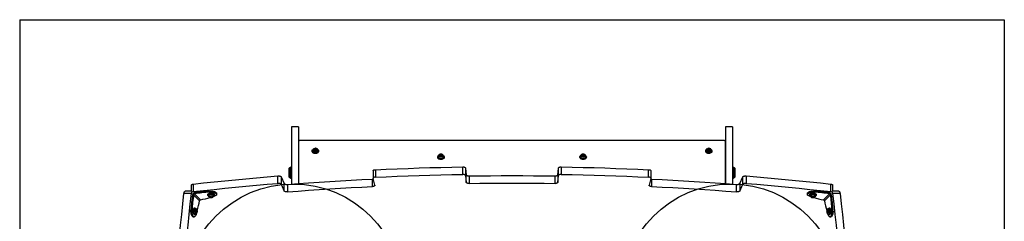
# Model space of a CAD drawing. Units: millimetres. Extents: x 3442 to 12478, y 30029 to 39107.
# Drawn here: x 6987 to 8787, y 35986 to 36354 of the extents above; entities that cross this region are included whole.
import ezdxf

# ---------------------------------------------------------------- set-up
doc = ezdxf.new("R2010")
doc.units = ezdxf.units.MM
doc.header["$LTSCALE"] = 200
doc.layers.add('OTWORY_MONTAŻOWE', color=1, linetype='Continuous')
doc.layers.add('WYLEWKI_BETONOWE', color=52, linetype='Continuous')

msp = doc.modelspace()

# ---------------------------------------------------------------- linework, layer by layer
at = {"color": 7, "linetype": 'Continuous', "lineweight": 25}
for p, q in [((7496.9, 36158.3), (7483.9, 36158.3)), ((7483.9, 36158.3), (7483.9, 36053.6)), ((7496.9, 36158.3), (7496.9, 36054.6)), ((8290.5, 36158.3), (8277.5, 36158.3)), ((8277.5, 36158.3), (8277.5, 36054.6)), ((8290.5, 36158.3), (8290.5, 36053.6)), ((7496.9, 36131.4), (7496.9, 36054.6)), ((8274.5, 36133.3), (7499.9, 36133.3)), ((8277.5, 36054.6), (8277.5, 36131.4)), ((7521.8, 36114.6), (7521.8, 36113.5)), ((7525.3, 36118.4), (7524.8, 36116.5)), ((7524.8, 36116.5), (7527.1, 36115.2)), ((7528.2, 36119.1), (7525.3, 36118.4)), ((7525.3, 36116.2), (7525.3, 36118.4)), ((7528.2, 36116.8), (7525.4, 36116.1)), ((7527.1, 36115.2), (7530, 36115.9)), ((7530.5, 36117.8), (7528.2, 36119.1)), ((7528.2, 36116.8), (7528.2, 36119.1)), ((7529.9, 36115.8), (7528.2, 36116.8)), ((7530, 36115.9), (7530.5, 36117.8)), ((7533.6, 36113.5), (7533.6, 36114.6)), ((8240.8, 36114.6), (8240.8, 36113.5)), ((8241.7, 36115), (8241.7, 36115.4)), ((8245.5, 36119), (8243.7, 36117.4)), ((8243.7, 36117.4), (8244.9, 36115.6)), ((8245.5, 36116.7), (8244.6, 36115.9)), ((8244.9, 36115.6), (8247.9, 36115.3)), ((8245.5, 36116.7), (8245.5, 36119)), ((8248.6, 36118.7), (8245.5, 36119)), ((8248.6, 36116.4), (8245.5, 36116.7)), ((8247.9, 36115.3), (8249.8, 36116.9)), ((8248.6, 36116.4), (8248.6, 36118.7)), ((8249.8, 36116.9), (8248.6, 36118.7)), ((8248.8, 36116.1), (8248.6, 36116.4)), ((8252.6, 36113.5), (8252.6, 36114.6)), ((7751.3, 36103.6), (7751.3, 36102.4)), ((7755.8, 36107.9), (7754.1, 36106.3)), ((7754.1, 36106.3), (7755.5, 36104.5)), ((7755.8, 36105.6), (7755.1, 36104.9)), ((7755.5, 36104.5), (7758.5, 36104.3)), ((7755.8, 36105.6), (7755.8, 36107.9)), ((7758.9, 36107.8), (7755.8, 36107.9)), ((7758.9, 36105.5), (7755.8, 36105.6)), ((7758.5, 36104.3), (7760.3, 36106)), ((7760.3, 36106), (7758.9, 36107.8)), ((7758.9, 36105.5), (7758.9, 36107.8)), ((7759.2, 36105), (7758.9, 36105.5)), ((7763.1, 36102.4), (7763.1, 36103.6)), ((8011.3, 36103.6), (8011.3, 36102.4)), ((8015.8, 36107.9), (8014.1, 36106.3)), ((8014.1, 36106.3), (8015.5, 36104.5)), ((8015.8, 36105.6), (8015.1, 36104.9)), ((8015.5, 36104.5), (8018.5, 36104.3)), ((8015.8, 36105.6), (8015.8, 36107.9)), ((8018.9, 36107.8), (8015.8, 36107.9)), ((8018.9, 36105.5), (8015.8, 36105.6)), ((8018.5, 36104.3), (8020.3, 36106)), ((8018.9, 36105.5), (8018.9, 36107.8)), ((8020.3, 36106), (8018.9, 36107.8)), ((8019.2, 36105), (8018.9, 36105.5)), ((8023.1, 36102.4), (8023.1, 36103.6)), ((7479.1, 36081.6), (7479.1, 36081.2)), ((7479.1, 36081.2), (7479.1, 36078.5)), ((7479.1, 36078.5), (7479.1, 36075.8)), ((7479.1, 36075.8), (7479.1, 36075.4)), ((7479.1, 36073.5), (7479.1, 36072.2)), ((7479.1, 36072.2), (7479.1, 36069.1)), ((7483.9, 36084.4), (7482.4, 36084.4)), ((7482.4, 36084.4), (7482.4, 36072.6)), ((7482.4, 36072.6), (7483.9, 36072.6)), ((7482.4, 36072.6), (7482.4, 36064.5)), ((7496.9, 36082.5), (7496.9, 36082.5)), ((7496.9, 36074.5), (7496.9, 36074.5)), ((7496.9, 36074.4), (7496.9, 36074.4)), ((7633.1, 36078), (7633.1, 36064.3)), ((7637.5, 36080), (7637.5, 36066.4)), ((7797.1, 36071.5), (7797.1, 36085.1)), ((7802.3, 36083.1), (7802.3, 36069.5)), ((7802.3, 36083.1), (7803.4, 36070.6)), ((7971, 36070.6), (7972.1, 36083.1)), ((7972.1, 36069.5), (7972.1, 36083.1)), ((7977.3, 36085.1), (7977.3, 36071.5)), ((8136.8, 36066.4), (8136.8, 36080)), ((8141.3, 36064.3), (8141.3, 36078)), ((8277.5, 36082.5), (8277.5, 36082.5)), ((8277.5, 36074.5), (8277.5, 36074.5)), ((8277.5, 36074.4), (8277.5, 36074.4)), ((8292, 36084.4), (8290.5, 36084.4)), ((8290.5, 36072.6), (8292, 36072.6)), ((8292, 36074), (8292, 36084.4)), ((8292, 36072.6), (8292, 36074)), ((8292, 36064.5), (8292, 36072.6)), ((8295.3, 36081.3), (8295.3, 36081.6)), ((8295.3, 36078.8), (8295.3, 36081.3)), ((8295.3, 36076), (8295.3, 36078.8)), ((8295.3, 36075.4), (8295.3, 36076)), ((8295.3, 36073.4), (8295.3, 36073.5)), ((8295.3, 36071.4), (8295.3, 36073.4)), ((7459.4, 36055), (7459.4, 36068.6)), ((7465.2, 36067), (7465.2, 36053.4)), ((7465.2, 36067), (7470.9, 36054.7)), ((7470.9, 36041.1), (7470.9, 36054.7)), ((7479.1, 36069.1), (7479.1, 36067.4)), ((7479.1, 36067.4), (7479.1, 36067.3)), ((7482.4, 36064.5), (7483.9, 36064.5)), ((7496.9, 36066.4), (7496.9, 36066.4)), ((7632.2, 36049.4), (7632.2, 36063)), ((7636.5, 36051.7), (7633.1, 36064.1)), ((7802.3, 36069.5), (7803.4, 36057)), ((7803.4, 36057), (7803.4, 36070.6)), ((7808.6, 36068.6), (7808.6, 36055)), ((7965.8, 36055), (7965.8, 36068.6)), ((7971, 36070.6), (7971, 36057)), ((7971, 36057), (7972.1, 36069.5)), ((8141.2, 36064.1), (8137.8, 36051.7)), ((8142.2, 36063), (8142.2, 36049.4)), ((8277.5, 36066.4), (8277.5, 36066.4)), ((8290.5, 36064.5), (8292, 36064.5)), ((8295.3, 36068.4), (8295.3, 36071.4)), ((8295.3, 36067.3), (8295.3, 36068.4)), ((8303.5, 36054.7), (8309.2, 36067)), ((8303.5, 36054.7), (8303.5, 36041.1)), ((8309.2, 36053.4), (8309.2, 36067)), ((8315, 36068.6), (8315, 36055)), ((7301.1, 36036.9), (7287.4, 36036.9)), ((7300.5, 36040.6), (7289.5, 36040.6)), ((7300.5, 36051.6), (7300.5, 36040.6)), ((7304.2, 36053.6), (7304.2, 36040)), ((7306.9, 36036), (7306.9, 36037.8)), ((7317.8, 36025.1), (7306.9, 36036)), ((7334.2, 36038.9), (7335.9, 36039)), ((7347.2, 36034.9), (7347.2, 36036.7)), ((7465.2, 36053.4), (7470.9, 36041.1)), ((7476.7, 36053.1), (7476.7, 36039.4)), ((8297.6, 36039.4), (8297.6, 36053.1)), ((8303.5, 36041.1), (8309.2, 36053.4)), ((8427.2, 36036.7), (8427.2, 36034.9)), ((8438.5, 36039), (8438.5, 36040.8)), ((8438.5, 36040.8), (8440.2, 36040.7)), ((8438.5, 36039), (8440.2, 36038.9)), ((8440.2, 36038.9), (8440.2, 36040.7)), ((8456.6, 36025.1), (8467.5, 36036)), ((8467.5, 36036), (8467.5, 36037.8)), ((8470.2, 36040), (8470.2, 36053.6)), ((8486.9, 36036.9), (8473.3, 36036.9)), ((8473.9, 36040.6), (8473.9, 36051.6)), ((8484.9, 36040.6), (8473.9, 36040.6)), ((7305.1, 36034.2), (7303.3, 36034.2)), ((7315.9, 36023.3), (7305.1, 36034.2)), ((7331.1, 36034.9), (7331.1, 36033.5)), ((7334.9, 36031.5), (7334, 36030.2)), ((7334, 36030.2), (7336, 36029.3)), ((7337.9, 36031.7), (7334.9, 36031.5)), ((7336, 36031.5), (7336, 36029.3)), ((7336, 36029.3), (7339, 36029.5)), ((7340, 36030.8), (7337.9, 36031.7)), ((7339, 36031.2), (7339, 36029.5)), ((7339, 36029.5), (7340, 36030.8)), ((7341.9, 36031.2), (7341.3, 36031)), ((7343.3, 36031.6), (7341.9, 36031.2)), ((7342.9, 36033.5), (7342.9, 36034.9)), ((8432.4, 36031.1), (8431.1, 36031.6)), ((8431.5, 36034.8), (8431.5, 36033.5)), ((8433.1, 36030.9), (8432.4, 36031.1)), ((8437.4, 36031.8), (8434.7, 36031.1)), ((8434.7, 36031.1), (8434.7, 36029.8)), ((8434.7, 36029.8), (8437.4, 36029.2)), ((8440.1, 36031.1), (8437.4, 36031.8)), ((8437.4, 36031.8), (8437.4, 36029.2)), ((8437.4, 36029.2), (8440.1, 36029.8)), ((8440.1, 36029.8), (8440.1, 36031.1)), ((8443.3, 36033.5), (8443.3, 36034.8)), ((8458.4, 36023.3), (8469.3, 36034.2)), ((8469.3, 36034.2), (8471.1, 36034.2)), ((7300.2, 36005.2), (7300.3, 36006.9)), ((7302.1, 36005.2), (7300.2, 36005.2)), ((7302.1, 36006.9), (7300.3, 36006.9)), ((7302.1, 36005.2), (7302.1, 36006.9)), ((7307.6, 36010), (7306.2, 36010)), ((7309.9, 36006.8), (7309.3, 36004.1)), ((7309.3, 36004.1), (7309.9, 36001.4)), ((7309.3, 36004.1), (7311.9, 36004.1)), ((7311.2, 36006.8), (7309.9, 36006.8)), ((7309.9, 36001.4), (7311.2, 36001.4)), ((7311.9, 36004.1), (7311.2, 36006.8)), ((7311.2, 36001.4), (7311.9, 36004.1)), ((8463.5, 36007.1), (8462.6, 36005.1)), ((8464.9, 36005.1), (8462.6, 36005.1)), ((8462.6, 36005.1), (8462.8, 36002)), ((8462.8, 36002), (8464.1, 36001.1)), ((8464.5, 36002), (8462.8, 36002)), ((8464.8, 36006.1), (8463.5, 36007.1)), ((8464.1, 36001.1), (8465, 36003.1)), ((8465, 36003.1), (8464.8, 36006.1)), ((8468.2, 36010), (8466.8, 36010)), ((8472.2, 36006.9), (8472.3, 36005.2)), ((7304.4, 35993.9), (7306.2, 35993.9)), ((7306.2, 35998.2), (7307.6, 35998.2)), ((7309.9, 35999.1), (7309.5, 35997.8)), ((7310.1, 35999.8), (7309.9, 35999.1)), ((8464.5, 35999.1), (8464.3, 35999.8)), ((8464.9, 35997.8), (8464.5, 35999.1)), ((8466.8, 35998.2), (8468.2, 35998.2)), ((8468.2, 35993.9), (8470, 35993.9))]:
    msp.add_line(p, q, dxfattribs=at)
at = {"color": 1, "linetype": 'Continuous', "lineweight": 25}
for p, q in [((7479.6, 36082.5), (7479.6, 36075)), ((7479.6, 36075), (7479.6, 36074.4)), ((7479.6, 36074.4), (7479.6, 36072.7)), ((7479.6, 36072.7), (7479.6, 36066.4)), ((7481.9, 36083.5), (7481.9, 36074.2)), ((7481.9, 36074.2), (7481.9, 36073.4)), ((7481.9, 36073.4), (7481.9, 36065.4)), ((8292.5, 36079), (8292.5, 36083.5)), ((8292.5, 36073.4), (8292.5, 36079)), ((8292.5, 36065.4), (8292.5, 36073.4)), ((8294.8, 36078.9), (8294.8, 36082.5)), ((8294.8, 36074.4), (8294.8, 36078.9)), ((8294.8, 36074.4), (8294.8, 36074.4)), ((8294.8, 36066.4), (8294.8, 36074.4)), ((7334.2, 36038.9), (7334.2, 36040.7)), ((7335.9, 36039), (7335.9, 36040.8)), ((8472.2, 36006.9), (8474, 36006.9)), ((8472.3, 36005.2), (8474.1, 36005.2))]:
    msp.add_line(p, q, dxfattribs=at)
at = {"color": 7, "linetype": 'Continuous', "lineweight": 25, "flags": 128}
for points in [[(7499.9, 36133.3), (7499.3, 36133.3), (7498.7, 36133.1), (7498.2, 36133), (7497.8, 36132.7), (7497.4, 36132.4), (7497.1, 36132.1), (7496.9, 36131.7), (7496.9, 36131.4)], [(8277.5, 36131.4), (8277.4, 36131.7), (8277.3, 36132.1), (8277, 36132.4), (8276.6, 36132.7), (8276.2, 36133), (8275.6, 36133.1), (8275.1, 36133.3), (8274.5, 36133.3)], [(7531.8, 36117.3), (7532.7, 36116.6), (7533.3, 36115.7), (7533.5, 36114.8), (7533.4, 36113.9), (7533, 36113), (7532.2, 36112.2), (7531.1, 36111.5), (7529.8, 36111.1), (7528.3, 36110.8), (7526.9, 36110.8), (7525.4, 36111.1), (7524.1, 36111.6), (7523.1, 36112.2), (7522.3, 36113), (7521.9, 36113.9), (7521.8, 36114.9), (7522.1, 36115.8), (7522.7, 36116.7), (7523.4, 36117.2)], [(7533.6, 36113.5), (7533.4, 36112.7), (7533, 36111.8), (7532.2, 36111), (7531.1, 36110.4), (7529.8, 36109.9), (7528.3, 36109.7), (7526.9, 36109.7), (7525.4, 36109.9), (7524.1, 36110.4), (7523.1, 36111.1), (7522.3, 36111.9), (7521.9, 36112.8), (7521.8, 36113.5)], [(7531.5, 36117.6), (7531.7, 36116.9), (7531.6, 36116.1), (7531.1, 36115.4), (7530.3, 36114.8), (7529.3, 36114.4), (7528.2, 36114.2), (7527, 36114.2), (7525.8, 36114.4), (7524.8, 36114.9), (7524.1, 36115.5), (7523.7, 36116.2), (7523.6, 36117), (7523.9, 36117.8), (7524.5, 36118.4), (7524.8, 36118.6)], [(7530.5, 36118.6), (7530.9, 36118.3), (7531.5, 36117.6)], [(7532.7, 36115.3), (7532.7, 36115.3), (7532.7, 36115)], [(8249.6, 36118.6), (8250, 36118.3), (8250.6, 36117.6), (8250.8, 36116.8), (8250.6, 36116), (8250.1, 36115.3), (8249.3, 36114.7), (8248.3, 36114.3), (8247.1, 36114.1), (8245.9, 36114.2), (8244.8, 36114.5), (8243.8, 36114.9), (8243.1, 36115.6), (8242.7, 36116.3), (8242.7, 36117.1), (8242.7, 36117.1)], [(8250.9, 36117.2), (8251.2, 36117.1), (8252, 36116.3), (8252.5, 36115.4), (8252.6, 36114.4), (8252.4, 36113.5), (8251.7, 36112.6), (8250.8, 36111.9), (8249.6, 36111.3), (8248.3, 36110.9), (8246.8, 36110.8), (8245.3, 36110.9), (8244, 36111.2), (8242.7, 36111.8)], [(8252.6, 36113.5), (8252.6, 36113.3), (8252.4, 36112.3), (8251.7, 36111.5), (8250.8, 36110.7), (8249.6, 36110.2), (8248.3, 36109.8), (8246.8, 36109.7), (8245.3, 36109.8), (8244, 36110.1), (8242.7, 36110.6)], [(7761.6, 36106.1), (7761.6, 36106.1), (7762.4, 36105.3), (7762.9, 36104.4), (7763.1, 36103.5), (7762.9, 36102.5), (7762.3, 36101.7), (7761.4, 36100.9), (7760.2, 36100.3), (7758.8, 36099.9), (7757.4, 36099.8), (7755.9, 36099.9), (7754.5, 36100.2), (7753.3, 36100.7), (7752.3, 36101.5), (7751.6, 36102.3), (7751.3, 36103.2), (7751.4, 36104.2), (7751.4, 36104.2)], [(7763.1, 36102.4), (7763.1, 36102.3), (7762.9, 36101.4), (7762.3, 36100.5), (7761.4, 36099.8), (7760.2, 36099.2), (7758.8, 36098.8), (7757.4, 36098.7), (7755.9, 36098.7), (7754.5, 36099.1), (7753.3, 36099.6), (7752.3, 36100.3), (7751.6, 36101.2), (7751.3, 36102.1), (7751.3, 36102.4)], [(8021.6, 36106.1), (8021.6, 36106.1), (8022.4, 36105.3), (8022.9, 36104.4), (8023.1, 36103.5), (8022.9, 36102.5), (8022.3, 36101.7), (8021.4, 36100.9), (8020.2, 36100.3), (8018.8, 36099.9), (8017.4, 36099.8), (8015.9, 36099.9), (8014.5, 36100.2), (8013.3, 36100.7), (8012.3, 36101.5), (8011.6, 36102.3), (8011.3, 36103.2), (8011.4, 36104.2), (8011.4, 36104.2)], [(8023.1, 36102.4), (8023.1, 36102.3), (8022.9, 36101.4), (8022.3, 36100.5), (8021.4, 36099.8), (8020.2, 36099.2), (8018.8, 36098.8), (8017.4, 36098.7), (8015.9, 36098.7), (8014.5, 36099.1), (8013.3, 36099.6), (8012.3, 36100.3), (8011.6, 36101.2), (8011.3, 36102.1), (8011.3, 36102.4)], [(7633.1, 36078), (7633.1, 36078.1), (7633.3, 36078.5), (7633.6, 36078.9), (7634.2, 36079.3), (7634.9, 36079.6), (7635.7, 36079.8), (7636.6, 36080), (7637.5, 36080)], [(7637.5, 36080), (7657.4, 36080.9), (7677.3, 36081.8), (7697.2, 36082.5), (7717.2, 36083.2), (7737.1, 36083.8), (7757.1, 36084.3), (7777.1, 36084.7), (7797.1, 36085.1)], [(7797.1, 36085.1), (7798, 36085.1), (7799, 36085), (7799.9, 36084.8), (7800.6, 36084.6), (7801.3, 36084.3), (7801.8, 36083.9), (7802.1, 36083.5), (7802.3, 36083.1)], [(7972.1, 36083.1), (7972.3, 36083.5), (7972.6, 36083.9), (7973.1, 36084.3), (7973.7, 36084.6), (7974.5, 36084.8), (7975.4, 36085), (7976.3, 36085.1), (7977.3, 36085.1)], [(7977.3, 36085.1), (7997.3, 36084.7), (8017.3, 36084.3), (8037.2, 36083.8), (8057.2, 36083.2), (8077.1, 36082.5), (8097, 36081.8), (8117, 36080.9), (8136.8, 36080)], [(8136.8, 36080), (8137.8, 36080), (8138.7, 36079.8), (8139.5, 36079.6), (8140.2, 36079.3), (8140.7, 36078.9), (8141.1, 36078.5), (8141.3, 36078.1), (8141.3, 36078)], [(7304.2, 36053.6), (7323.4, 36055.8), (7342.7, 36057.8), (7362.1, 36059.8), (7381.5, 36061.7), (7400.9, 36063.6), (7420.3, 36065.3), (7439.8, 36067), (7459.4, 36068.6)], [(7304.2, 36040), (7323.4, 36042.1), (7342.7, 36044.2), (7362.1, 36046.2), (7381.5, 36048.1), (7400.9, 36049.9), (7420.3, 36051.7), (7439.8, 36053.4), (7459.4, 36055)], [(7459.4, 36068.6), (7460.3, 36068.7), (7461.3, 36068.6), (7462.2, 36068.5), (7463.1, 36068.3), (7463.9, 36068.1), (7464.5, 36067.8), (7464.9, 36067.4), (7465.2, 36067)], [(7465.2, 36053.4), (7464.9, 36053.8), (7464.5, 36054.1), (7463.9, 36054.4), (7463.1, 36054.7), (7462.2, 36054.9), (7461.3, 36055), (7460.3, 36055.1), (7459.4, 36055)], [(7470.9, 36054.7), (7471.2, 36054.3), (7471.6, 36054), (7472.2, 36053.6), (7473, 36053.4), (7473.9, 36053.2), (7474.8, 36053.1), (7475.8, 36053), (7476.7, 36053.1)], [(7476.7, 36053.1), (7496.1, 36054.6), (7515.4, 36056), (7534.8, 36057.3), (7554.2, 36058.6), (7573.7, 36059.8), (7593.1, 36061), (7612.6, 36062), (7632.2, 36063)], [(7632.2, 36063), (7633.1, 36063.1), (7633.4, 36063.1)], [(7637.5, 36066.4), (7636.6, 36066.3), (7635.7, 36066.2), (7634.9, 36065.9), (7634.2, 36065.6), (7633.6, 36065.3), (7633.3, 36064.9), (7633.1, 36064.5), (7633.1, 36064.1)], [(7637.5, 36066.4), (7657.4, 36067.3), (7677.3, 36068.1), (7697.2, 36068.9), (7717.2, 36069.5), (7737.1, 36070.1), (7757.1, 36070.7), (7777.1, 36071.1), (7797.1, 36071.5)], [(7802.3, 36069.5), (7802.1, 36069.9), (7801.8, 36070.3), (7801.3, 36070.6), (7800.6, 36070.9), (7799.9, 36071.2), (7799, 36071.4), (7798, 36071.5), (7797.1, 36071.5)], [(7803.4, 36070.6), (7803.5, 36070.2), (7803.8, 36069.8), (7804.3, 36069.5), (7805, 36069.2), (7805.8, 36068.9), (7806.6, 36068.7), (7807.6, 36068.6), (7808.6, 36068.6)], [(7808.6, 36055), (7807.6, 36055), (7806.6, 36055.1), (7805.8, 36055.3), (7805, 36055.5), (7804.3, 36055.8), (7803.8, 36056.2), (7803.5, 36056.6), (7803.4, 36057)], [(7808.6, 36068.6), (7828.2, 36068.9), (7847.9, 36069.1), (7867.5, 36069.2), (7887.2, 36069.2), (7906.8, 36069.2), (7926.5, 36069.1), (7946.2, 36068.9), (7965.8, 36068.6)], [(7808.6, 36055), (7828.2, 36055.2), (7847.9, 36055.4), (7867.5, 36055.5), (7887.2, 36055.6), (7906.8, 36055.5), (7926.5, 36055.4), (7946.2, 36055.2), (7965.8, 36055)], [(7965.8, 36068.6), (7966.8, 36068.6), (7967.7, 36068.7), (7968.6, 36068.9), (7969.4, 36069.2), (7970, 36069.5), (7970.5, 36069.8), (7970.8, 36070.2), (7971, 36070.6)], [(7971, 36057), (7970.8, 36056.6), (7970.5, 36056.2), (7970, 36055.8), (7969.4, 36055.5), (7968.6, 36055.3), (7967.7, 36055.1), (7966.8, 36055), (7965.8, 36055)], [(7977.3, 36071.5), (7976.3, 36071.5), (7975.4, 36071.4), (7974.5, 36071.2), (7973.7, 36070.9), (7973.1, 36070.6), (7972.6, 36070.3), (7972.3, 36069.9), (7972.1, 36069.5)], [(7977.3, 36071.5), (7997.3, 36071.1), (8017.3, 36070.7), (8037.2, 36070.1), (8057.2, 36069.5), (8077.1, 36068.9), (8097, 36068.1), (8117, 36067.3), (8136.8, 36066.4)], [(8141.2, 36064.1), (8141.3, 36064.5), (8141.1, 36064.9), (8140.7, 36065.3), (8140.2, 36065.6), (8139.5, 36065.9), (8138.7, 36066.2), (8137.8, 36066.3), (8136.8, 36066.4)], [(8141, 36063.1), (8141.3, 36063.1), (8142.2, 36063)], [(8142.2, 36063), (8161.7, 36062), (8181.2, 36061), (8200.7, 36059.8), (8220.1, 36058.6), (8239.6, 36057.3), (8258.9, 36056), (8278.3, 36054.6), (8297.6, 36053.1)], [(8297.6, 36053.1), (8298.6, 36053), (8299.6, 36053.1), (8300.5, 36053.2), (8301.4, 36053.4), (8302.1, 36053.6), (8302.7, 36054), (8303.2, 36054.3), (8303.5, 36054.7)], [(8309.2, 36067), (8309.4, 36067.4), (8309.9, 36067.8), (8310.5, 36068.1), (8311.3, 36068.3), (8312.1, 36068.5), (8313.1, 36068.6), (8314, 36068.7), (8315, 36068.6)], [(8315, 36055), (8314, 36055.1), (8313.1, 36055), (8312.1, 36054.9), (8311.3, 36054.7), (8310.5, 36054.4), (8309.9, 36054.1), (8309.4, 36053.8), (8309.2, 36053.4)], [(8315, 36068.6), (8334.5, 36067), (8354, 36065.3), (8373.5, 36063.6), (8392.9, 36061.7), (8412.3, 36059.8), (8431.6, 36057.8), (8450.9, 36055.8), (8470.2, 36053.6)], [(8315, 36055), (8334.5, 36053.4), (8354, 36051.7), (8373.5, 36049.9), (8392.9, 36048.1), (8412.3, 36046.2), (8431.6, 36044.2), (8450.9, 36042.1), (8470.2, 36040)], [(7272.4, 35881.7), (7274, 35901.2), (7275.7, 35920.7), (7277.5, 35940.2), (7279.4, 35959.6), (7281.3, 35979), (7283.3, 35998.3), (7285.3, 36017.6), (7287.4, 36036.9)], [(7286.1, 35881.7), (7287.7, 35901.2), (7289.4, 35920.7), (7291.2, 35940.2), (7293, 35959.6), (7294.9, 35979), (7296.9, 35998.3), (7299, 36017.6), (7301.1, 36036.9)], [(7287.4, 36036.9), (7287.6, 36037.9), (7287.9, 36038.8), (7288.2, 36039.5), (7288.5, 36040.1), (7289, 36040.4), (7289.4, 36040.6), (7289.5, 36040.6)], [(7300.5, 36051.6), (7300.5, 36051.7), (7300.6, 36052.1), (7301, 36052.5), (7301.6, 36052.9), (7302.3, 36053.2), (7303.2, 36053.5), (7304.2, 36053.6)], [(7331.1, 36034.9), (7331.1, 36035), (7331.3, 36035.6), (7331.9, 36036.1), (7332.9, 36036.6), (7334, 36037), (7335.4, 36037.2), (7336.9, 36037.3), (7338.3, 36037.3)], [(7335.9, 36040.8), (7337.9, 36040.9), (7339.9, 36040.7), (7341.7, 36040.4), (7343.4, 36040), (7344.8, 36039.4), (7346, 36038.7), (7346.7, 36037.9), (7347.1, 36037.1), (7347.2, 36036.7)], [(7335.9, 36039), (7337.9, 36039.1), (7339.9, 36038.9), (7341.7, 36038.6), (7343.4, 36038.1), (7344.8, 36037.6), (7346, 36036.9), (7346.7, 36036.1), (7347.1, 36035.3), (7347.1, 36034.5), (7346.7, 36033.6), (7345.9, 36032.9), (7344.8, 36032.2), (7343.3, 36031.6)], [(7338.3, 36037.3), (7339.7, 36037), (7340.9, 36036.7), (7341.9, 36036.2), (7342.6, 36035.7), (7342.9, 36035.1), (7342.9, 36034.9)], [(7476.7, 36039.4), (7475.8, 36039.4), (7474.8, 36039.4), (7473.9, 36039.6), (7473, 36039.8), (7472.2, 36040), (7471.6, 36040.3), (7471.2, 36040.7), (7470.9, 36041.1)], [(7476.7, 36039.4), (7496.1, 36040.9), (7515.4, 36042.4), (7534.8, 36043.7), (7554.2, 36045), (7573.7, 36046.2), (7593.1, 36047.3), (7612.6, 36048.4), (7632.2, 36049.4)], [(7636.5, 36051.7), (7636.6, 36051.3), (7636.4, 36050.9), (7636, 36050.5), (7635.5, 36050.1), (7634.8, 36049.9), (7634, 36049.6), (7633.1, 36049.5), (7632.2, 36049.4)], [(8142.2, 36049.4), (8141.3, 36049.5), (8140.4, 36049.6), (8139.6, 36049.9), (8138.9, 36050.1), (8138.3, 36050.5), (8138, 36050.9), (8137.8, 36051.3), (8137.8, 36051.7)], [(8142.2, 36049.4), (8161.7, 36048.4), (8181.2, 36047.3), (8200.7, 36046.2), (8220.1, 36045), (8239.6, 36043.7), (8258.9, 36042.4), (8278.3, 36040.9), (8297.6, 36039.4)], [(8303.5, 36041.1), (8303.2, 36040.7), (8302.7, 36040.3), (8302.1, 36040), (8301.4, 36039.8), (8300.5, 36039.6), (8299.6, 36039.4), (8298.6, 36039.4), (8297.6, 36039.4)], [(8427.2, 36036.7), (8427.3, 36037.1), (8427.7, 36037.9), (8428.4, 36038.7), (8429.6, 36039.4), (8431, 36040), (8432.7, 36040.4), (8434.5, 36040.7), (8436.5, 36040.9), (8438.5, 36040.8)], [(8431.1, 36031.6), (8429.6, 36032.2), (8428.5, 36032.9), (8427.7, 36033.6), (8427.3, 36034.4), (8427.3, 36035.3), (8427.7, 36036.1), (8428.4, 36036.9), (8429.6, 36037.5), (8431, 36038.1), (8432.7, 36038.6), (8434.5, 36038.9), (8436.5, 36039), (8438.5, 36039)], [(8431.5, 36034.8), (8431.5, 36035.1), (8431.9, 36035.7), (8432.6, 36036.2), (8433.5, 36036.7), (8434.8, 36037), (8436.2, 36037.3), (8437.6, 36037.3), (8439.1, 36037.2), (8440.5, 36037), (8441.6, 36036.6), (8442.5, 36036.1), (8443.1, 36035.5), (8443.3, 36034.9), (8443.3, 36034.8)], [(8470.2, 36053.6), (8471.2, 36053.5), (8472.1, 36053.2), (8472.8, 36052.9), (8473.4, 36052.5), (8473.7, 36052.1), (8473.9, 36051.7), (8473.9, 36051.6)], [(8473.3, 36036.9), (8475.4, 36017.6), (8477.5, 35998.3), (8479.5, 35979), (8481.4, 35959.6), (8483.2, 35940.2), (8485, 35920.7), (8486.7, 35901.2), (8488.3, 35881.7)], [(8484.9, 36040.6), (8485, 36040.6), (8485.4, 36040.4), (8485.8, 36040.1), (8486.2, 36039.5), (8486.5, 36038.8), (8486.8, 36037.9), (8486.9, 36036.9)], [(8486.9, 36036.9), (8489.1, 36017.6), (8491.1, 35998.3), (8493.1, 35979), (8495, 35959.6), (8496.9, 35940.2), (8498.6, 35920.7), (8500.3, 35901.2), (8501.9, 35881.7)], [(7332, 36032.2), (7331.7, 36032.4), (7331.2, 36033), (7331.1, 36033.6), (7331.3, 36034.2), (7331.9, 36034.8), (7332.9, 36035.3), (7334, 36035.6), (7335.4, 36035.9), (7336.9, 36036), (7338.3, 36035.9)], [(7334, 36030.2), (7333.9, 36030.4), (7333.9, 36030.6), (7334, 36030.7), (7334.1, 36030.9), (7334.2, 36031.1), (7334.4, 36031.2), (7334.6, 36031.3), (7334.9, 36031.5)], [(7338.3, 36035.9), (7339.7, 36035.7), (7340.9, 36035.3), (7341.9, 36034.9), (7342.6, 36034.3), (7342.9, 36033.7), (7342.8, 36033.1), (7342.4, 36032.5), (7341.9, 36032.1)], [(7340, 36030.8), (7340, 36030.6), (7340, 36030.4), (7340, 36030.3), (7339.9, 36030.1), (7339.7, 36029.9), (7339.6, 36029.8), (7339.3, 36029.7), (7339, 36029.5)], [(8432.5, 36032.1), (8432, 36032.5), (8431.6, 36033.1), (8431.5, 36033.7), (8431.9, 36034.3), (8432.6, 36034.9), (8433.5, 36035.3), (8434.8, 36035.7), (8436.2, 36035.9), (8437.6, 36035.9), (8439.1, 36035.8), (8440.5, 36035.6), (8441.6, 36035.2), (8442.5, 36034.7), (8443.1, 36034.2), (8443.3, 36033.5), (8443.2, 36032.9), (8442.6, 36032.3), (8442.4, 36032.2)], [(7304.4, 35993.9), (7304, 35994), (7303.2, 35994.4), (7302.4, 35995.1), (7301.7, 35996.3), (7301.1, 35997.7), (7300.7, 35999.4), (7300.4, 36001.2), (7300.2, 36003.2), (7300.2, 36005.2)], [(7309.5, 35997.8), (7308.9, 35996.3), (7308.2, 35995.2), (7307.4, 35994.4), (7306.6, 35994), (7305.8, 35994), (7305, 35994.4), (7304.2, 35995.1), (7303.5, 35996.3), (7302.9, 35997.7), (7302.5, 35999.4), (7302.2, 36001.2), (7302, 36003.2), (7302.1, 36005.2)], [(7306.2, 35998.2), (7306, 35998.2), (7305.4, 35998.6), (7304.8, 35999.3), (7304.4, 36000.2), (7304, 36001.5), (7303.8, 36002.9), (7303.8, 36004.3), (7303.9, 36005.8), (7304.1, 36007.2), (7304.5, 36008.3), (7305, 36009.2), (7305.6, 36009.8), (7306.2, 36010), (7306.2, 36010)], [(7308.9, 35999.2), (7308.5, 35998.7), (7308, 35998.3), (7307.3, 35998.2), (7306.7, 35998.6), (7306.2, 35999.3), (7305.7, 36000.2), (7305.4, 36001.5), (7305.2, 36002.9), (7305.1, 36004.3), (7305.2, 36005.8), (7305.5, 36007.2), (7305.9, 36008.3), (7306.4, 36009.2), (7306.9, 36009.8), (7307.5, 36010), (7308.1, 36009.9), (7308.7, 36009.3), (7308.9, 36009.1)], [(8464.1, 36001.1), (8463.9, 36001), (8463.7, 36001), (8463.6, 36001.1), (8463.4, 36001.2), (8463.2, 36001.3), (8463.1, 36001.5), (8463, 36001.8), (8462.8, 36002)], [(8463.5, 36007.1), (8463.7, 36007.2), (8463.9, 36007.2), (8464, 36007.1), (8464.2, 36007), (8464.4, 36006.9), (8464.5, 36006.7), (8464.6, 36006.4), (8464.8, 36006.1)], [(8472.3, 36005.2), (8472.4, 36003.2), (8472.2, 36001.2), (8471.9, 35999.3), (8471.4, 35997.7), (8470.9, 35996.2), (8470.2, 35995.1), (8469.4, 35994.3), (8468.6, 35994), (8467.8, 35994), (8466.9, 35994.4), (8466.2, 35995.2), (8465.5, 35996.3), (8464.9, 35997.8)], [(8469.2, 36002.7), (8469, 36001.3), (8468.6, 36000.1), (8468.2, 35999.2), (8467.6, 35998.5), (8467, 35998.2), (8466.4, 35998.3), (8465.8, 35998.7), (8465.4, 35999.2)], [(8465.5, 36009), (8465.7, 36009.4), (8466.3, 36009.9), (8466.9, 36010), (8467.5, 36009.7), (8468.1, 36009.1), (8468.6, 36008.2), (8468.9, 36007), (8469.2, 36005.7), (8469.3, 36004.2), (8469.2, 36002.7)], [(8468.2, 36010), (8468.3, 36010), (8468.9, 36009.7), (8469.4, 36009.1), (8469.9, 36008.2), (8470.3, 36007), (8470.5, 36005.7), (8470.6, 36004.2), (8470.6, 36002.7)], [(8470.6, 36002.7), (8470.3, 36001.3), (8470, 36000.1), (8469.5, 35999.2), (8469, 35998.5), (8468.4, 35998.2), (8468.2, 35998.2)], [(8474.1, 36005.2), (8474.2, 36003.2), (8474, 36001.2), (8473.7, 35999.3), (8473.3, 35997.7), (8472.7, 35996.2), (8472, 35995.1), (8471.2, 35994.3), (8470.4, 35994), (8470, 35993.9)]]:
    msp.add_lwpolyline(points, dxfattribs=at)
at = {"color": 1, "linetype": 'Continuous', "lineweight": 25, "flags": 128}
for points in [[(7532.7, 36115), (7532.6, 36114.4), (7532.2, 36113.5), (7531.4, 36112.8), (7530.3, 36112.2), (7529.1, 36111.9), (7527.7, 36111.8), (7526.3, 36111.9), (7525.1, 36112.2), (7524, 36112.8), (7523.2, 36113.5), (7523.2, 36113.5)], [(8251.2, 36113.5), (8251, 36113.3), (8250.2, 36112.7), (8249.1, 36112.1), (8247.8, 36111.8), (8246.4, 36111.8), (8245.1, 36111.9), (8243.8, 36112.3), (8242.8, 36112.9), (8242.1, 36113.7), (8241.7, 36114.5), (8241.7, 36115)], [(7759, 36103.4), (7757.8, 36103.2), (7756.6, 36103.2), (7755.4, 36103.4), (7754.4, 36103.8), (7753.7, 36104.4), (7753.2, 36105.1), (7753.1, 36105.9), (7753.4, 36106.7), (7754, 36107.4), (7754.3, 36107.6)], [(7760.1, 36107.6), (7760.3, 36107.4), (7761, 36106.7), (7761.2, 36105.9), (7761.2, 36105.2), (7760.7, 36104.4), (7760, 36103.8), (7759, 36103.4)], [(8019, 36103.4), (8017.8, 36103.2), (8016.6, 36103.2), (8015.4, 36103.4), (8014.4, 36103.8), (8013.7, 36104.4), (8013.2, 36105.1), (8013.1, 36105.9), (8013.4, 36106.7), (8014, 36107.4), (8014.3, 36107.6)], [(8020.1, 36107.6), (8020.3, 36107.4), (8021, 36106.7), (8021.2, 36105.9), (8021.2, 36105.2), (8020.7, 36104.4), (8020, 36103.8), (8019, 36103.4)], [(7331.9, 36032.9), (7331.9, 36033), (7332.1, 36033.5), (7332.6, 36034.1), (7333.5, 36034.5), (7334.6, 36034.9), (7335.8, 36035.1), (7337.2, 36035.1), (7338.6, 36035)], [(7333.2, 36030.3), (7333, 36030.6), (7332.9, 36031.1), (7333.2, 36031.6), (7333.9, 36032), (7334.8, 36032.4), (7335.9, 36032.6), (7337.1, 36032.6), (7338.2, 36032.6)], [(7338.2, 36032.6), (7339.3, 36032.3), (7340.2, 36032), (7340.8, 36031.5), (7341, 36031), (7340.9, 36030.5), (7340.7, 36030.3)], [(7338.6, 36035), (7339.8, 36034.8), (7340.8, 36034.4), (7341.6, 36033.9), (7342, 36033.4), (7342, 36032.9)], [(8432.4, 36032.9), (8432.4, 36033.1), (8432.7, 36033.7), (8433.3, 36034.2), (8434.2, 36034.6), (8435.4, 36034.9), (8436.7, 36035.1), (8438.1, 36035.1), (8439.4, 36034.9), (8440.6, 36034.6), (8441.5, 36034.2), (8442.2, 36033.7), (8442.4, 36033.1), (8442.4, 36032.9)], [(8433.7, 36030.3), (8433.6, 36030.3), (8433.4, 36030.8), (8433.4, 36031.3), (8433.9, 36031.8), (8434.6, 36032.2), (8435.6, 36032.5), (8436.8, 36032.6), (8438, 36032.6), (8439.2, 36032.5), (8440.2, 36032.2), (8440.9, 36031.8), (8441.4, 36031.3), (8441.5, 36030.8), (8441.2, 36030.3), (8441.2, 36030.3)], [(7308.2, 35999.1), (7307.9, 35999.1), (7307.4, 35999.4), (7306.9, 36000), (7306.4, 36000.9), (7306.1, 36002.1), (7306, 36003.4), (7306, 36004.8), (7306.1, 36006.1), (7306.4, 36007.3), (7306.9, 36008.2), (7307.4, 36008.9), (7307.9, 36009.1), (7308.2, 36009.1)], [(7310.8, 36000.4), (7310.8, 36000.3), (7310.3, 36000.1), (7309.8, 36000.1), (7309.3, 36000.6), (7308.9, 36001.3), (7308.6, 36002.3), (7308.5, 36003.5), (7308.5, 36004.7), (7308.6, 36005.9), (7308.9, 36006.9), (7309.3, 36007.6), (7309.8, 36008.1), (7310.3, 36008.2), (7310.8, 36007.9), (7310.8, 36007.9)], [(8463.6, 36007.8), (8463.9, 36008.1), (8464.4, 36008.1), (8464.9, 36007.8), (8465.3, 36007.2), (8465.7, 36006.3), (8465.9, 36005.2), (8465.9, 36004), (8465.9, 36002.8)], [(8465.9, 36002.8), (8465.6, 36001.7), (8465.3, 36000.9), (8464.8, 36000.3), (8464.4, 36000), (8463.8, 36000.1), (8463.6, 36000.3)], [(8466.2, 36009.1), (8466.3, 36009.1), (8466.8, 36009), (8467.4, 36008.5), (8467.8, 36007.6), (8468.2, 36006.5), (8468.4, 36005.2), (8468.4, 36003.9), (8468.3, 36002.5)], [(8468.3, 36002.5), (8468.1, 36001.3), (8467.7, 36000.3), (8467.2, 35999.5), (8466.7, 35999.1), (8466.2, 35999.1)]]:
    msp.add_lwpolyline(points, dxfattribs=at)
at = {"color": 7, "linetype": 'Continuous', "lineweight": 25}
for centre, radius, start, end in [((7524.9, 36115), 2.25, 171.6921, 220.3383), ((7526.1, 36117.1), 1.47, 121.5165, 207.886), ((7527.3, 36118.2), 3.06, 215.7779, 267.586), ((7527.6, 36115), 4.12, 82.0546, 124.3173), ((7527.7, 36119.3), 4.11, 262.0443, 304.3276), ((7528.1, 36116), 3.06, 35.786, 87.5779), ((7529.2, 36117.1), 1.47, 301.5048, 27.8977), ((7757.2, 36102.8), 5.58, 58.8276, 121.5206), ((7757.2, 36103.6), 4.54, 67.6902, 107.1832), ((8017.2, 36102.8), 5.58, 58.8311, 121.5171), ((8017.2, 36103.6), 4.54, 67.6896, 107.1836), ((8244.1, 36113.7), 3.32, 183.6791, 245.3421), ((8243.9, 36114.6), 3.03, 118.4133, 246.7253), ((8245.2, 36116.4), 2.58, 120.3178, 164.2902), ((8245.9, 36116.6), 2.37, 99.194, 161.0971), ((8245.4, 36117.2), 1.76, 174.9819, 251.0885), ((8246.7, 36119.7), 4.5, 245.4162, 285.1544), ((8246.7, 36114.6), 4.5, 65.4103, 105.1521), ((8247.5, 36117.6), 2.37, 279.1829, 341.0924), ((8248, 36117), 1.76, 354.9777, 71.0927), ((8249.5, 36115), 2.27, 319.6615, 8.3034), ((7754.8, 36103.1), 3.61, 124.5177, 163.003), ((7754.5, 36104), 2.32, 172.4136, 218.6466), ((7756.3, 36105.7), 2.21, 101.1257, 166.1489), ((7756, 36106.3), 1.88, 180.7775, 253.6434), ((7757.2, 36108.7), 4.55, 247.7055, 287.168), ((7758.1, 36106.5), 2.21, 281.1323, 346.1424), ((7758.4, 36106), 1.88, 0.7809, 73.64), ((7760, 36104), 2.27, 321.9067, 8.0374), ((8014.8, 36103.1), 3.61, 124.5177, 163.003), ((8014.5, 36104), 2.32, 172.4099, 218.6575), ((8016.3, 36105.7), 2.21, 101.132, 166.1347), ((8016, 36106.3), 1.88, 180.7859, 253.6448), ((8017.2, 36108.7), 4.55, 247.7042, 287.1691), ((8018.1, 36106.5), 2.21, 281.1283, 346.1463), ((8018.4, 36106), 1.88, 0.7796, 73.6413), ((8020, 36104), 2.27, 321.9242, 8.0199), ((7480.5, 36081.5), 1.39, 129.7374, 176.5839), ((7480.5, 36075.5), 1.39, 183.4161, 230.2626), ((7480.5, 36073.4), 1.39, 131.7499, 176.5839), ((7482.4, 36079.2), 4.38, 96.9281, 129.7374), ((7482.4, 36077.8), 4.38, 230.2626, 263.0719), ((7481.9, 36083.1), 0.471, 0, 96.9281), ((7481.9, 36073.9), 0.471, 263.0719, 0), ((8292.5, 36083.1), 0.471, 83.0719, 180), ((8292.5, 36073.9), 0.471, 180, 276.9281), ((8292, 36079.2), 4.38, 50.2626, 83.0719), ((8292, 36077.8), 4.38, 276.9281, 309.7374), ((8293.9, 36081.5), 1.39, 3.4161, 50.2626), ((8293.9, 36075.5), 1.39, 309.7374, 356.5839), ((8293.9, 36073.4), 1.39, 3.4161, 48.2501), ((7480.5, 36067.4), 1.39, 183.4161, 230.2626), ((7482.4, 36069.7), 4.38, 230.2626, 263.0719), ((7481.9, 36065.8), 0.471, 263.0719, 0), ((8292.5, 36065.8), 0.471, 180, 276.9281), ((8292, 36069.7), 4.38, 276.9281, 309.7374), ((8293.9, 36067.4), 1.39, 309.7374, 356.5839), ((7308.8, 36036.2), 7.8, 155.9804, 174.79), ((7304.9, 36032.2), 7.8, 95.2177, 114.0118), ((7347, 35791.5), 249.5, 92.9544, 99.2574), ((7347, 35789.7), 249.6, 92.9553, 99.2564), ((8427.3, 35791.4), 249.7, 80.7392, 87.0381), ((8427.3, 35789.6), 249.7, 80.7392, 87.0381), ((8469.5, 36032.2), 7.8, 65.9887, 84.779), ((8465.5, 36036.2), 7.8, 5.2137, 24.0263), ((7549.6, 35994), 249.6, 170.7378, 177.039), ((7551.5, 35994), 249.6, 170.7383, 177.039), ((7123, 36058.3), 196, 344.408, 349.7382), ((7282.9, 36217.9), 195.9, 280.2546, 285.5968), ((7336.1, 36032), 2.75, 220.7605, 269.2276), ((7337, 36025.2), 6.54, 81.6187, 108.313), ((7337, 36035.8), 6.54, 261.6187, 288.313), ((7337.9, 36029), 2.75, 40.7605, 89.2276), ((8435.1, 36030.5), 0.717, 116.6455, 243.3545), ((8437.2, 36026.9), 4.87, 87.1918, 119.8695), ((8437.2, 36034.1), 4.86, 240.1141, 272.8246), ((8437.6, 36026.9), 4.87, 60.124, 92.8124), ((8437.7, 36034.1), 4.86, 267.1713, 299.8924), ((8491.6, 36218), 196.1, 254.4086, 259.7386), ((8439.8, 36030.5), 0.717, 296.6218, 63.3782), ((8651.6, 36058.3), 196.3, 190.2596, 195.5915), ((8222.9, 35994), 249.7, 2.9561, 9.2557), ((8224.8, 35994), 249.6, 2.9554, 9.2563), ((7314.2, 36004.3), 4.86, 150.1106, 182.8281), ((7314.2, 36003.9), 4.86, 177.1677, 209.8959), ((7310.6, 36006.5), 0.717, 26.6365, 153.3635), ((7310.6, 36001.8), 0.717, 206.6127, 333.3873), ((7307, 36004.3), 4.86, 357.1719, 29.8894), ((7307, 36003.9), 4.86, 330.1041, 2.8323), ((8469.1, 36004.1), 6.54, 171.6186, 198.3126), ((8465.3, 36005), 2.75, 130.7655, 179.2226), ((8462.3, 36003.2), 2.75, 310.7624, 359.2257), ((8458.5, 36004.1), 6.55, 351.6247, 18.3073)]:
    msp.add_arc(centre, radius, start, end, dxfattribs=at)
at = {"color": 1, "linetype": 'Continuous', "lineweight": 25}
for centre, radius, start, end in [((7757.2, 36107), 6.36, 224.7104, 290.4123), ((7758.3, 36105.4), 4.45, 284.7222, 321.33), ((8017.2, 36107), 6.36, 224.7074, 290.4145), ((8018.3, 36105.4), 4.45, 284.7296, 321.3173)]:
    msp.add_arc(centre, radius, start, end, dxfattribs=at)
at = {"color": 7, "linetype": 'Continuous', "lineweight": 25}
for points, knots in [([(7524.8, 36118.6), (7524.6, 36118.4), (7524, 36118), (7523.3, 36117.2), (7522.8, 36116.2), (7522.7, 36115.6), (7522.7, 36115.3)], [0, 0, 0, 0, 0.241101, 0.522319, 0.804334, 1, 1, 1, 1]), ([(7523.2, 36113.4), (7523.4, 36113.2), (7523.7, 36112.8), (7524.5, 36112.3), (7525.6, 36111.8), (7526.8, 36111.6), (7528.1, 36111.5), (7529.3, 36111.7), (7530.5, 36112.1), (7531.5, 36112.6), (7532.2, 36113.4), (7532.6, 36114.2), (7532.7, 36114.7), (7532.7, 36115)], [0, 0, 0, 0, 0.060099, 0.153784, 0.249197, 0.344963, 0.440711, 0.536584, 0.632782, 0.729506, 0.826742, 0.923052, 1, 1, 1, 1]), ([(7524.9, 36118.6), (7524.7, 36118.5), (7524.4, 36118.3), (7524.1, 36118), (7524.1, 36118)], [0, 0, 0, 0, 0.718757, 1, 1, 1, 1]), ([(7532.1, 36116.9), (7531.9, 36117.3), (7531.5, 36117.9), (7530.9, 36118.4), (7530.5, 36118.6), (7530.5, 36118.6)], [0, 0, 0, 0, 0.5085313, 0.9435722, 1, 1, 1, 1]), ([(7532.6, 36115.3), (7532.6, 36115.5), (7532.5, 36116.1), (7532.3, 36116.6), (7532.1, 36116.9)], [0, 0, 0, 0, 0.3585931, 1, 1, 1, 1]), ([(8243.9, 36118.6), (8243.8, 36118.5), (8243.3, 36118.3), (8242.7, 36117.6), (8242.1, 36116.7), (8241.8, 36115.9), (8241.7, 36115.5)], [0, 0, 0, 0, 0.100292, 0.394141, 0.687654, 1, 1, 1, 1]), ([(8241.7, 36114.9), (8241.7, 36114.6), (8241.8, 36114.1), (8242.3, 36113.3), (8243, 36112.6), (8244, 36112.1), (8245.1, 36111.7), (8246.4, 36111.5), (8247.6, 36111.6), (8248.9, 36111.8), (8249.9, 36112.3), (8250.7, 36112.8), (8251, 36113.2), (8251.1, 36113.4)], [0, 0, 0, 0, 0.090427, 0.181047, 0.273711, 0.368871, 0.465139, 0.561459, 0.657818, 0.754381, 0.851353, 0.948914, 1, 1, 1, 1]), ([(8244.1, 36118.7), (8244.1, 36118.7), (8243.8, 36118.6), (8243.3, 36118.2), (8242.8, 36117.7), (8242.7, 36117.3), (8242.7, 36117.3)], [0, 0, 0, 0, 0.001297, 0.489916, 0.951794, 1, 1, 1, 1]), ([(8251.7, 36115.3), (8251.7, 36115.4), (8251.7, 36115.8), (8251.4, 36116.6), (8250.8, 36117.5), (8250.2, 36118.2), (8249.7, 36118.5), (8249.5, 36118.6)], [0, 0, 0, 0, 0.033526, 0.318272, 0.588186, 0.849968, 1, 1, 1, 1]), ([(7754.3, 36107.5), (7754.2, 36107.5), (7753.8, 36107.3), (7753.2, 36106.6), (7752.6, 36105.7), (7752.2, 36104.9), (7752.2, 36104.4), (7752.2, 36104.3)], [0, 0, 0, 0, 0.069019, 0.357385, 0.645368, 0.934666, 1, 1, 1, 1]), ([(7752.7, 36102.4), (7752.9, 36102.2), (7753.2, 36101.7), (7754.1, 36101.2), (7755.2, 36100.8), (7756.4, 36100.5), (7757.7, 36100.5), (7758.7, 36100.7), (7759.2, 36100.8), (7759.3, 36100.9)], [0, 0, 0, 0, 0.124126, 0.285161, 0.448914, 0.613168, 0.7774, 0.941874, 1, 1, 1, 1]), ([(7759.3, 36100.9), (7759.5, 36100.9), (7760.1, 36101.1), (7760.9, 36101.6), (7761.5, 36102.1), (7761.7, 36102.4), (7761.7, 36102.4)], [0, 0, 0, 0, 0.2016702, 0.5843585, 0.9698816, 1, 1, 1, 1]), ([(7762.2, 36104.3), (7762.2, 36104.4), (7762.2, 36104.8), (7761.9, 36105.6), (7761.3, 36106.5), (7760.7, 36107.2), (7760.2, 36107.5), (7760.1, 36107.6)], [0, 0, 0, 0, 0.035931, 0.325018, 0.598991, 0.864672, 1, 1, 1, 1]), ([(8014.3, 36107.5), (8014.2, 36107.5), (8013.8, 36107.3), (8013.2, 36106.6), (8012.6, 36105.7), (8012.2, 36104.9), (8012.2, 36104.4), (8012.2, 36104.3)], [0, 0, 0, 0, 0.069043, 0.357383, 0.645377, 0.93467, 1, 1, 1, 1]), ([(8012.7, 36102.4), (8012.9, 36102.2), (8013.2, 36101.7), (8014.1, 36101.2), (8015.2, 36100.8), (8016.4, 36100.5), (8017.7, 36100.5), (8018.7, 36100.7), (8019.2, 36100.8), (8019.3, 36100.9)], [0, 0, 0, 0, 0.124144, 0.285169, 0.448937, 0.613178, 0.777412, 0.941902, 1, 1, 1, 1]), ([(8019.3, 36100.9), (8019.5, 36100.9), (8020.1, 36101.1), (8020.9, 36101.6), (8021.5, 36102.1), (8021.7, 36102.4), (8021.7, 36102.4)], [0, 0, 0, 0, 0.201665, 0.58437, 0.969882, 1, 1, 1, 1]), ([(8022.2, 36104.3), (8022.2, 36104.4), (8022.2, 36104.8), (8021.9, 36105.6), (8021.3, 36106.5), (8020.7, 36107.2), (8020.2, 36107.5), (8020.1, 36107.6)], [0, 0, 0, 0, 0.035933, 0.325014, 0.599006, 0.86467, 1, 1, 1, 1]), ([(7306.6, 36037.7), (7306.2, 36037.6), (7305.5, 36037.4), (7304.5, 36036.6), (7303.6, 36035.5), (7303.4, 36034.6), (7303.3, 36034.2)], [0, 0, 0, 0, 0.198767, 0.465836, 0.732936, 1, 1, 1, 1]), ([(7306.9, 36036), (7306.7, 36036), (7306.2, 36035.8), (7305.7, 36035.4), (7305.2, 36034.8), (7305.1, 36034.4), (7305.1, 36034.2)], [0, 0, 0, 0, 0.250019, 0.4999769, 0.75002, 1, 1, 1, 1]), ([(8471, 36034.5), (8470.9, 36034.8), (8470.7, 36035.6), (8469.9, 36036.6), (8468.8, 36037.5), (8467.9, 36037.7), (8467.5, 36037.8)], [0, 0, 0, 0, 0.198716, 0.465809, 0.73293, 1, 1, 1, 1]), ([(8469.3, 36034.2), (8469.3, 36034.4), (8469.1, 36034.8), (8468.7, 36035.4), (8468.1, 36035.8), (8467.7, 36035.9), (8467.5, 36036)], [0, 0, 0, 0, 0.249981, 0.499975, 0.750019, 1, 1, 1, 1]), ([(7315.9, 36023.3), (7316, 36023.5), (7316.1, 36024), (7316.6, 36024.5), (7317.1, 36025), (7317.5, 36025.1), (7317.8, 36025.1)], [0, 0, 0, 0, 0.250056, 0.499972, 0.749983, 1, 1, 1, 1]), ([(7338.5, 36035.3), (7338.3, 36035.4), (7337.7, 36035.4), (7336.6, 36035.5), (7335.3, 36035.4), (7334.2, 36035.1), (7333.2, 36034.7), (7332.5, 36034.3), (7332.1, 36033.7), (7331.9, 36033.2), (7332, 36033), (7332, 36032.9)], [0, 0, 0, 0, 0.069198, 0.201248, 0.333559, 0.466387, 0.600605, 0.737643, 0.856613, 0.965563, 1, 1, 1, 1]), ([(7332, 36032.9), (7332, 36032.7), (7332.1, 36032.1), (7332.5, 36031.2), (7332.9, 36030.6), (7333.2, 36030.4), (7333.2, 36030.3)], [0, 0, 0, 0, 0.239668, 0.602678, 0.939124, 1, 1, 1, 1]), ([(7333.2, 36030.3), (7333.3, 36030.3), (7333.4, 36030.1), (7334, 36029.8), (7334.8, 36029.4), (7335.9, 36029.2), (7337, 36029.1), (7338.2, 36029.2), (7339.3, 36029.4), (7340.1, 36029.8), (7340.5, 36030.1), (7340.7, 36030.3)], [0, 0, 0, 0, 0.012927, 0.117172, 0.241102, 0.376034, 0.507217, 0.637383, 0.770086, 0.910837, 1, 1, 1, 1]), ([(7342, 36032.9), (7342, 36033), (7342.1, 36033.3), (7341.8, 36033.8), (7341.4, 36034.3), (7340.6, 36034.8), (7339.7, 36035.1), (7338.9, 36035.3), (7338.5, 36035.3)], [0, 0, 0, 0, 0.07038, 0.238674, 0.407873, 0.597108, 0.797818, 1, 1, 1, 1]), ([(7340.7, 36030.3), (7340.9, 36030.5), (7341.3, 36031), (7341.8, 36031.9), (7341.9, 36032.6), (7342, 36032.9)], [0, 0, 0, 0, 0.29203, 0.665097, 1, 1, 1, 1]), ([(8437.7, 36035.4), (8437.3, 36035.4), (8436.5, 36035.4), (8435.3, 36035.2), (8434.2, 36034.9), (8433.3, 36034.5), (8432.7, 36034), (8432.4, 36033.4), (8432.3, 36033), (8432.4, 36032.8), (8432.4, 36032.7)], [0, 0, 0, 0, 0.145415, 0.293076, 0.441665, 0.592418, 0.747071, 0.872183, 0.993348, 1, 1, 1, 1]), ([(8432.4, 36032.9), (8432.4, 36032.6), (8432.6, 36031.9), (8433, 36031.1), (8433.4, 36030.5), (8433.7, 36030.3), (8433.7, 36030.3)], [0, 0, 0, 0, 0.306266, 0.662894, 0.994859, 1, 1, 1, 1]), ([(8433.7, 36030.3), (8433.8, 36030.2), (8434.1, 36029.9), (8434.8, 36029.5), (8435.8, 36029.2), (8436.7, 36029.1), (8437.3, 36029.1), (8437.4, 36029.1)], [0, 0, 0, 0, 0.134979, 0.364255, 0.631296, 0.896661, 1, 1, 1, 1]), ([(8437.4, 36029.1), (8437.6, 36029.1), (8438.2, 36029.1), (8439.2, 36029.3), (8440.1, 36029.6), (8440.8, 36029.9), (8441, 36030.2), (8441.1, 36030.3)], [0, 0, 0, 0, 0.138646, 0.403204, 0.677671, 0.937794, 1, 1, 1, 1]), ([(8442.4, 36032.8), (8442.4, 36032.9), (8442.5, 36033.2), (8442.3, 36033.8), (8441.8, 36034.3), (8441.1, 36034.8), (8440.1, 36035.1), (8439, 36035.3), (8438.1, 36035.4), (8437.7, 36035.4), (8437.7, 36035.4)], [0, 0, 0, 0, 0.088021, 0.224599, 0.36159, 0.514676, 0.677435, 0.838436, 0.997874, 1, 1, 1, 1]), ([(8441.1, 36030.3), (8441.4, 36030.5), (8441.8, 36031), (8442.3, 36032), (8442.4, 36032.6), (8442.4, 36032.9)], [0, 0, 0, 0, 0.34262, 0.713415, 1, 1, 1, 1]), ([(8456.6, 36025.1), (8456.8, 36025.1), (8457.3, 36025), (8457.8, 36024.5), (8458.3, 36024), (8458.4, 36023.5), (8458.4, 36023.3)], [0, 0, 0, 0, 0.249991, 0.500014, 0.750036, 1, 1, 1, 1]), ([(7308.3, 36009.1), (7308.2, 36009.1), (7307.8, 36009.2), (7307.3, 36009), (7306.8, 36008.5), (7306.3, 36007.8), (7306, 36006.8), (7305.7, 36005.7), (7305.6, 36004.8), (7305.6, 36004.4), (7305.6, 36004.4)], [0, 0, 0, 0, 0.088013, 0.224592, 0.361584, 0.514677, 0.677433, 0.838435, 0.997874, 1, 1, 1, 1]), ([(7305.6, 36004.4), (7305.6, 36004), (7305.6, 36003.2), (7305.8, 36002), (7306.1, 36000.9), (7306.5, 36000), (7307.1, 35999.4), (7307.7, 35999.1), (7308.1, 35999), (7308.3, 35999.1), (7308.3, 35999.1)], [0, 0, 0, 0, 0.145417, 0.293078, 0.441652, 0.592422, 0.747069, 0.872191, 0.99334, 1, 1, 1, 1]), ([(7310.8, 36007.8), (7310.6, 36008.1), (7310, 36008.5), (7309.1, 36009), (7308.5, 36009.1), (7308.2, 36009.1)], [0, 0, 0, 0, 0.342601, 0.713444, 1, 1, 1, 1]), ([(7308.2, 35999.1), (7308.5, 35999.1), (7309.1, 35999.2), (7310, 35999.7), (7310.6, 36000.1), (7310.8, 36000.4), (7310.8, 36000.4)], [0, 0, 0, 0, 0.30627, 0.662865, 0.994834, 1, 1, 1, 1]), ([(7312, 36004.1), (7312, 36004.3), (7311.9, 36004.9), (7311.8, 36005.9), (7311.5, 36006.8), (7311.2, 36007.5), (7310.9, 36007.7), (7310.8, 36007.8)], [0, 0, 0, 0, 0.138644, 0.403209, 0.677668, 0.937841, 1, 1, 1, 1]), ([(7310.8, 36000.4), (7310.9, 36000.5), (7311.2, 36000.8), (7311.5, 36001.5), (7311.8, 36002.5), (7312, 36003.4), (7312, 36004), (7312, 36004.1)], [0, 0, 0, 0, 0.134966, 0.364234, 0.631292, 0.89666, 1, 1, 1, 1]), ([(8463.6, 36007.8), (8463.6, 36007.8), (8463.4, 36007.6), (8463.1, 36007.1), (8462.7, 36006.3), (8462.5, 36005.2), (8462.4, 36004.1), (8462.5, 36002.9), (8462.7, 36001.8), (8463.1, 36001), (8463.4, 36000.5), (8463.6, 36000.4)], [0, 0, 0, 0, 0.012941, 0.117155, 0.241097, 0.376029, 0.507201, 0.637382, 0.770086, 0.910836, 1, 1, 1, 1]), ([(8466.2, 36009.1), (8466, 36009.1), (8465.4, 36009), (8464.5, 36008.6), (8463.9, 36008.2), (8463.7, 36007.9), (8463.6, 36007.8)], [0, 0, 0, 0, 0.2396661, 0.6026999, 0.9391526, 1, 1, 1, 1]), ([(8463.6, 36000.4), (8463.8, 36000.2), (8464.3, 35999.7), (8465.2, 35999.3), (8465.9, 35999.1), (8466.2, 35999.1)], [0, 0, 0, 0, 0.292076, 0.665124, 1, 1, 1, 1]), ([(8468.7, 36002.6), (8468.7, 36002.8), (8468.7, 36003.4), (8468.8, 36004.5), (8468.7, 36005.7), (8468.4, 36006.9), (8468, 36007.8), (8467.6, 36008.6), (8467, 36009), (8466.5, 36009.2), (8466.3, 36009.1), (8466.2, 36009.1)], [0, 0, 0, 0, 0.069187, 0.201252, 0.333567, 0.466381, 0.6006, 0.737641, 0.856625, 0.965563, 1, 1, 1, 1]), ([(8466.2, 35999.1), (8466.3, 35999.1), (8466.6, 35999), (8467.1, 35999.2), (8467.6, 35999.7), (8468.1, 36000.4), (8468.4, 36001.4), (8468.6, 36002.2), (8468.7, 36002.6)], [0, 0, 0, 0, 0.070379, 0.238653, 0.407861, 0.597108, 0.797793, 1, 1, 1, 1])]:
    msp.add_open_spline(points, degree=3, knots=knots, dxfattribs=at)
at = {"layer": 'OTWORY_MONTAŻOWE'}
for centre in [(7487.2, 35853.9), (8287.2, 35853.9)]:
    msp.add_circle(centre, 200, dxfattribs=at)
at = {"layer": 'WYLEWKI_BETONOWE'}
for p, q in [((6987.2, 36353.9), (8787.2, 36353.9)), ((6987.2, 36353.9), (6987.2, 32353.9)), ((8787.2, 36353.9), (8787.2, 32353.9))]:
    msp.add_line(p, q, dxfattribs=at)

doc.saveas('drawing.dxf')
